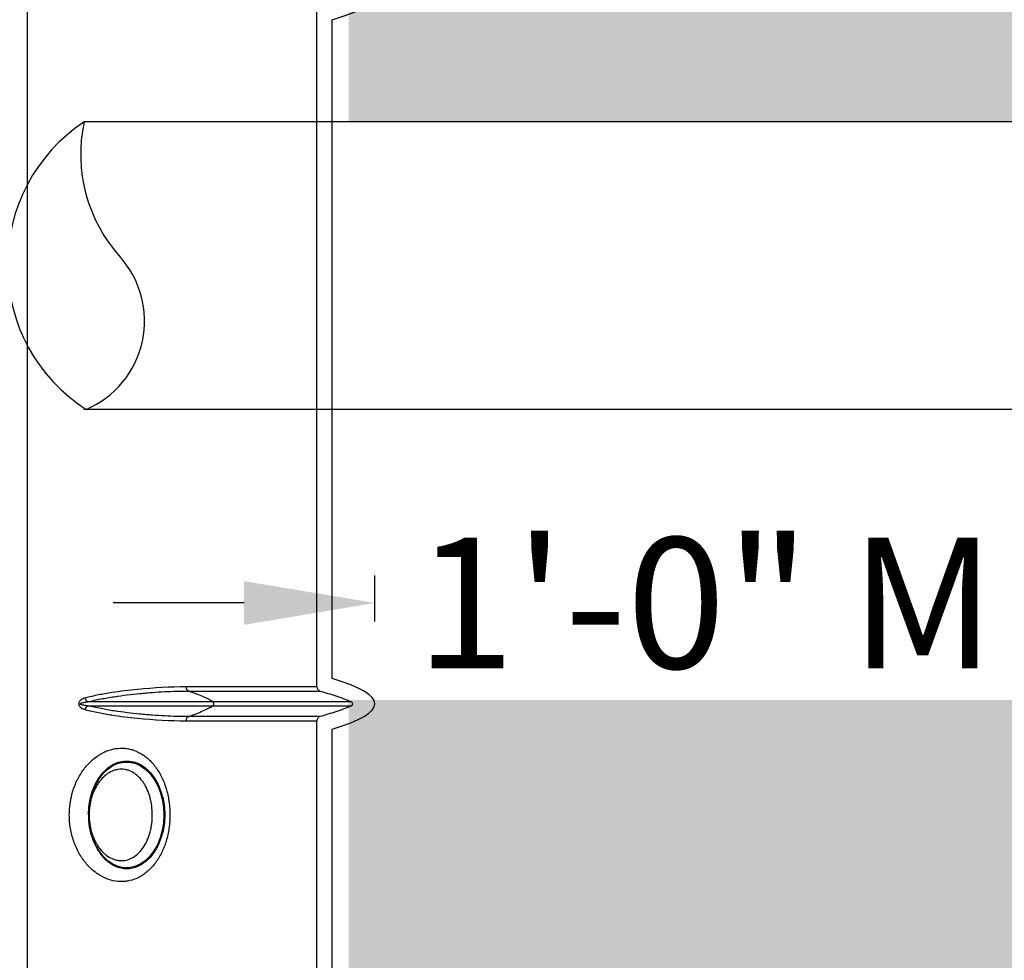
# Model space of a CAD drawing. Extents: x 0 to 216, y 0 to 280.
# Drawn here: x 101 to 119, y 159 to 176 of the extents above; entities that cross this region are included whole.
import ezdxf

# ---------------------------------------------------------------- set-up
doc = ezdxf.new("R2010")
doc.units = 0
doc.header["$LTSCALE"] = 10
doc.header["$MEASUREMENT"] = 0
doc.layers.get('Defpoints').update_dxf_attribs({"linetype": 'CONTINUOUS'})
for name, color, linetype in [('CADdetails-11-VERYFINE', 11, 'CONTINUOUS'), ('CADdetails-7-VERYFINE', 7, 'CONTINUOUS'), ('CADdetails-9-EXTRAFINE', 9, 'CONTINUOUS')]:
    doc.layers.add(name, color=color, linetype=linetype)
doc.styles.add('CADdetails-DIMENSIONS', font='ARIALN.TTF', dxfattribs={"height": 2.38})
doc.dimstyles.new('CADdetails-LEADER', dxfattribs={"dimtxt": 2.38, "dimasz": 2.38, "dimexe": 0.5, "dimexo": 1.5, "dimgap": 1, "dimtad": 0, "dimzin": 0, "dimdsep": 46, "dimtxsty": 'CADdetails-DIMENSIONS', "dimcen": 1, "dimclrd": 256, "dimclre": 256, "dimclrt": 256, "dimadec": 0, "dimazin": 0, "dimtfac": 1, "dimtdec": 4, "dimtofl": 0, "dimtmove": 0, "dimatfit": 3, "dimfxl": 1, "dimtolj": 1, "dimtzin": 0, "dimarcsym": 0})

# ---------------------------------------------------------------- blocks, each defined once
blk = doc.blocks.new('*D4')
at = {"layer": 'CADdetails-7-VERYFINE', "lineweight": -2, "transparency": 16777216}
for p, q in [((107.222, 164.99), (107.222, 165.824)), ((123.445, 164.99), (123.445, 165.824)), ((104.842, 165.324), (102.462, 165.324)), ((125.825, 165.324), (128.205, 165.324))]:
    blk.add_line(p, q, dxfattribs=at)
at = {"layer": 'CADdetails-7-VERYFINE', "transparency": 16777216}
for points in [[(104.842, 165.721), (104.842, 164.927), (107.222, 165.324)], [(125.825, 165.721), (125.825, 164.927), (123.445, 165.324)]]:
    blk.add_solid(points, dxfattribs=at)
at = {"layer": 'Defpoints', "color": 0, "transparency": 16777216}
for p in [(123.445, 165.324), (107.222, 163.49), (123.445, 163.49)]:
    blk.add_point(p, dxfattribs=at)
at = {"layer": 'CADdetails-7-VERYFINE', "transparency": 16777216, "insert": (115.334, 165.324), "char_height": 2.38, "attachment_point": 5, "style": 'CADdetails-DIMENSIONS'}
blk.add_mtext('\\A1;1\'-0" MIN.', dxfattribs=at)

msp = doc.modelspace()

# ---------------------------------------------------------------- hatches: boundary and pattern name
at = {"layer": 'CADdetails-9-EXTRAFINE'}
h = msp.add_hatch(dxfattribs=at)
h.set_pattern_fill('GRAVEL', color=256, scale=3.893603, angle=10, style=0)
h.set_pattern_definition([(238.0128, (24.96695, 102.20097), (-24.59054105, -39.91899258), [0.52383, -51.85924]), (194.9697, (24.68946, 101.75668), (45.33729598, 11.94782208), [0.89891, -88.991894]), (142.5104, (23.82106, 101.52448), (45.78176027, -35.417822), [0.63383, -62.74943]), (277.2737, (22.49465, 100.30218), (-9.68790595, 77.36512066), [0.818583, -81.03973]), (302.8337, (22.59829, 99.49019), (-27.2856913, 42.63279747), [0.802686, -79.46599]), (7.2737, (23.0335, 98.81573), (-77.36512066, -9.68790595), [0.818583, -81.03973]), (47.6942, (23.8455, 98.91937), (-43.08671765, -47.13399225), [1.082535, -107.17083]), (82.2553, (24.57414, 99.71997), (11.96662082, 89.09071778), [1.022024, -101.180413]), (131.4296, (24.71187, 100.73268), (-39.46515177, 44.43889247), [0.821356, -81.314286]), (185.2364, (24.16838, 101.3485), (42.8550678, 3.60287025), [0.937704, -45.947484]), (232.3974, (23.23459, 101.26293), (-38.57614924, -50.2923319), [1.212655, -120.052916]), (148.8141, (26.2975, 100.9332), (-30.8978635, 18.27387), [0.413894, -40.97567]), (181.4692, (25.94343, 101.14752), (51.20008621, 1.12058947), [0.78743, -77.95581]), (235, (25.1563, 101.1273), (0.676117, -3.83445), [0.55064, -4.95575]), (213.1986, (24.8067, 101.54013), (17.8200153, 11.0494906), [0.29653, -29.35627]), (301.8014, (24.5586, 101.3778), (-5.8628012, 10.8272348), [0.41935, -20.54834]), (40.9638, (24.7796, 101.0214), (10.1511074, 9.6972598), [0.681104, -22.02231]), (171.5651, (25.2939, 101.4679), (8.345018, -2.48221), [0.492506, -11.82015]), (26.3895, (22.3346, 100.98562), (36.31616484, 18.26449468), [0.689946, -68.30487]), (80.3462, (22.95265, 101.29229), (-7.90049396, -44.88342597), [0.57883, -57.30374]), (303.1986, (25.15867, 102.2348), (-11.0494906, 17.8200153), [0.593054, -29.05974]), (353.6105, (25.4834, 101.73852), (-40.3728572, 4.74215097), [0.689946, -68.30487]), (349.444, (22.7538, 98.60826), (-20.5244897, 4.2882987), [0.66534, -32.60162]), (304.7751, (23.40788, 98.48638), (-26.60951106, 38.79838607), [0.55748, -55.19043]), (76.8014, (25.87313, 98.4071), (4.2883206, 20.5244852), [0.593054, -29.05974]), (27.354, (26.00854, 98.98448), (-47.14339668, -24.1273028), [0.65269, -64.61599]), (79.444, (23.99425, 98.0758), (-4.2882987, -20.5244897), [0.33267, -32.93429]), (111.3099, (25.6431, 98.3665), (-6.53891, 14.6616885), [0.198535, -19.65502]), (175.9638, (25.5709, 98.5515), (12.1794686, -1.8060913), [0.802686, -15.25105]), (196.009, (24.77022, 98.60798), (37.66838506, 10.59561784), [0.74387, -73.643304]), (313.6901, (24.8404, 100.6763), (-5.186689, 6.992781), [0.56154, -13.47704]), (3.1572, (25.22832, 100.27023), (66.53789145, 3.82505801), [0.980386, -97.05803]), (70.9454, (26.2072, 100.32422), (-10.6049816, -29.54562145), [0.40087, -39.686224]), (100, (26.338, 100.703), (-4.51057, 3.15833), [0.23362, -3.65999]), (130.2564, (24.67324, 98.7095), (20.07060235, -24.13669654), [0.540915, -53.550744]), (58.0128, (24.3237, 99.1223), (24.59054105, 39.91899258), [1.04766, -51.33541]), (10, (24.8787, 100.011), (3.15833, 4.51057), [1.01234, -2.88127]), (335.3048, (25.87563, 100.18668), (-43.07730566, 20.08001834), [0.61563, -60.94763]), (264.0546, (26.43496, 99.9295), (-1.1299816, -16.0139185), [0.56692, -27.77894]), (217.646, (26.37624, 99.36561), (-66.09336326, -51.19075303), [0.923037, -91.38081]), (185.4261, (25.64538, 98.80184), (-50.52396903, -4.95509153), [0.97651, -96.674553])])
h.paths.add_polyline_path([(69.295, 176.729), (68.901, 176.729), (68.901, 176.746), (51.383, 176.746), (51.383, 174.069), (69.295, 174.069)])
h.paths.add_polyline_path([(124.094, 176.729), (123.699, 176.729), (123.699, 176.746), (107.141, 176.746), (107.141, 176.729), (106.746, 176.729), (106.746, 174.069), (124.094, 174.069)])
h.paths.add_polyline_path([(179.517, 176.746), (161.939, 176.746), (161.939, 176.729), (161.545, 176.729), (161.545, 163.559), (161.545, 156.56), (161.545, 139.08), (161.166, 139.08), (161.166, 137.929), (179.517, 137.929)])
h.paths.add_polyline_path([(69.295, 161.32), (69.295, 168.844), (51.383, 168.844), (51.383, 126.66), (179.517, 126.66), (179.517, 137.929), (157.118, 137.929), (151.56, 137.929), (151.56, 138.323), (160.91, 138.323), (160.91, 138.718), (146.71, 138.718), (146.683, 140.263), (146.383, 140.263), (146.349, 138.323), (146.698, 138.323), (146.698, 138.103, 0.004363), (146.698, 138.1), (146.382, 138.1), (146.331, 137.978, -0.065234), (146.3, 137.977, -0.039761), (146.281, 137.977, -0.569406), (146.171, 138.163), (146.167, 138.323), (145.492, 138.323), (145.492, 138.276), (144.738, 138.276), (144.738, 138.103), (144.74, 138.078), (144.743, 138.054), (144.749, 138.033), (144.757, 138.013), (144.766, 137.998), (144.777, 137.986), (144.789, 137.979), (144.801, 137.977, -0.414214), (144.675, 138.103), (144.675, 138.276), (142.968, 138.276), (142.965, 138.1, -0.409111), (142.839, 137.977), (142.799, 137.977, -0.409111), (142.673, 138.1), (142.669, 138.323), (142.389, 138.323), (142.389, 138.276), (142.05, 138.276), (142.05, 138.323), (141.687, 138.323), (141.687, 138.276), (141.182, 138.276), (140.963, 138.276), (140.963, 138.103, -0.449206), (140.822, 137.977, -0.477291), (140.687, 138.103), (139.517, 138.103, -0.00218), (139.483, 138.101), (139.483, 138.1, -0.43803), (139.344, 137.977, 0.35814), (139.446, 138.087), (139.448, 138.323), (139.289, 138.323), (139.255, 140.263), (138.956, 140.263), (138.929, 138.718), (124.685, 138.718), (124.685, 138.323), (132.806, 138.323), (134.078, 138.323), (134.078, 137.929), (124.472, 137.929), (124.472, 139.08), (124.094, 139.08), (124.094, 156.56), (124.094, 161.32), (124.094, 163.202), (123.737, 163.559), (106.746, 163.559), (106.746, 156.56), (106.746, 139.08), (106.368, 139.08), (106.368, 137.929), (96.762, 137.929), (96.762, 138.323), (106.111, 138.323), (106.111, 138.718), (91.911, 138.718), (91.884, 140.263), (91.585, 140.263), (91.551, 138.323), (91.9, 138.323), (91.9, 138.103, 0.004363), (91.9, 138.1), (91.584, 138.1), (91.532, 137.978, -0.065234), (91.502, 137.977, -0.039761), (91.483, 137.977, -0.569406), (91.372, 138.163), (91.368, 138.323), (90.693, 138.323), (90.693, 138.276), (89.94, 138.276), (89.94, 138.103), (89.941, 138.078), (89.945, 138.054), (89.95, 138.033), (89.958, 138.013), (89.968, 137.998), (89.979, 137.986), (89.991, 137.979), (90.003, 137.977, -0.414214), (89.877, 138.103), (89.877, 138.276), (88.17, 138.276), (88.167, 138.1, -0.409111), (88.041, 137.977), (88.001, 137.977, -0.409111), (87.875, 138.1), (87.871, 138.323), (87.591, 138.323), (87.591, 138.276), (87.252, 138.276), (87.252, 138.323), (86.888, 138.323), (86.888, 138.276), (86.383, 138.276), (86.165, 138.276), (86.165, 138.103, -0.449206), (86.024, 137.977, -0.477291), (85.888, 138.103), (84.719, 138.103, -0.00218), (84.685, 138.101), (84.685, 138.1, -0.43803), (84.545, 137.977, 0.35814), (84.648, 138.087), (84.649, 138.323), (84.491, 138.323), (84.457, 140.263), (84.157, 140.263), (84.13, 138.718), (69.886, 138.718), (69.886, 138.323), (78.007, 138.323), (79.28, 138.323), (79.28, 137.929), (69.674, 137.929), (69.674, 139.08), (69.295, 139.08), (69.295, 156.56)])
h.paths.add_polyline_path([(84.476, 138.1), (84.473, 138.1), (84.476, 138.086)], flags=16)
h.paths.add_polyline_path([(89.986, 138.054), (89.991, 138.033), (89.999, 138.013), (90.009, 137.998), (90.02, 137.986), (90.036, 137.976, 0.016346), (90.044, 137.977), (89.982, 137.989, 0.034345), (89.997, 137.983)], flags=16)
h.paths.add_polyline_path([(91.378, 138.1, 0.00513), (91.374, 138.1)], flags=17)
h.paths.add_polyline_path([(138.94, 138.1), (138.94, 138.1), (138.94, 138.103, -0.004363)], flags=17)
h.paths.add_polyline_path([(139.276, 138.076), (139.279, 138.053), (139.285, 138.031), (139.293, 138.013), (139.303, 137.997), (139.319, 137.98), (139.325, 137.979), (139.28, 138.006)], flags=16)
h.paths.add_polyline_path([(144.784, 138.054), (144.79, 138.033), (144.798, 138.013), (144.807, 137.998), (144.818, 137.986), (144.835, 137.976, 0.016346), (144.842, 137.977), (144.78, 137.989, 0.034345), (144.795, 137.983)], flags=16)
h.paths.add_polyline_path([(146.177, 138.1, 0.00513), (146.172, 138.1)], flags=16)

# ---------------------------------------------------------------- linework, layer by layer
at = {"layer": 'CADdetails-11-VERYFINE'}
for p, q in [((128.773, 174.069), (101.931, 174.069)), ((128.735, 168.844), (101.926, 168.844))]:
    msp.add_line(p, q, dxfattribs=at)
for centre, radius, start, end in [((103.661, 171.469), 3.123, 123.6451, 237.1832), ((104.662, 173.487), 2.792, 167.9645, 222.2928), ((101.285, 170.452), 1.748, 293.0252, 42.5005)]:
    msp.add_arc(centre, radius, start, end, dxfattribs=at)
at = {"layer": 'CADdetails-9-EXTRAFINE'}
for p, q in [((100.905, 141.891), (100.905, 177.032)), ((106.166, 164.472), (106.166, 176.078)), ((106.446, 166.932), (106.446, 175.927)), ((106.446, 163.949), (106.446, 167.277)), ((106.166, 163.798), (106.166, 164.608)), ((106.166, 163.798), (103.787, 163.798)), ((103.83, 163.723), (106.222, 163.723)), ((106.796, 163.526), (101.995, 163.526)), ((101.995, 163.455), (106.796, 163.455)), ((103.787, 163.183), (106.166, 163.183)), ((106.222, 163.258), (103.83, 163.258)), ((106.166, 155.253), (106.166, 163.183)), ((106.446, 160.679), (106.446, 163.032)), ((106.446, 155.404), (106.446, 161.162))]:
    msp.add_line(p, q, dxfattribs=at)
at = {"layer": 'CADdetails-9-EXTRAFINE', "flags": 128}
for points in [[(102.024, 161.471), (102.032, 161.614), (102.054, 161.755), (102.091, 161.888), (102.142, 162.013), (102.206, 162.126), (102.28, 162.223), (102.364, 162.304), (102.456, 162.367), (102.553, 162.409), (102.654, 162.431), (102.755, 162.431), (102.856, 162.409), (102.953, 162.367), (103.045, 162.304), (103.129, 162.223), (103.203, 162.126), (103.267, 162.013), (103.318, 161.888), (103.355, 161.755), (103.378, 161.614), (103.385, 161.471), (103.378, 161.327), (103.355, 161.187), (103.318, 161.053), (103.267, 160.929), (103.203, 160.816), (103.129, 160.718), (103.045, 160.637), (102.953, 160.575), (102.856, 160.532), (102.755, 160.511), (102.654, 160.511), (102.553, 160.532), (102.456, 160.575), (102.364, 160.637), (102.28, 160.718), (102.206, 160.816), (102.142, 160.929), (102.091, 161.053), (102.054, 161.187), (102.032, 161.327), (102.024, 161.471)], [(102.419, 162.364), (102.453, 162.384), (102.552, 162.428), (102.654, 162.449), (102.758, 162.449), (102.861, 162.428), (102.96, 162.384), (103.053, 162.321), (103.139, 162.238), (103.215, 162.138), (103.28, 162.024), (103.331, 161.897), (103.369, 161.76), (103.392, 161.617), (103.4, 161.471), (103.392, 161.325), (103.369, 161.182), (103.331, 161.045), (103.28, 160.918), (103.215, 160.803), (103.139, 160.704), (103.053, 160.621), (102.96, 160.557), (102.861, 160.514), (102.758, 160.492), (102.654, 160.492), (102.552, 160.514), (102.453, 160.557), (102.359, 160.621), (102.309, 160.666)], [(102.012, 161.471), (102.02, 161.617), (102.043, 161.76), (102.081, 161.897), (102.133, 162.024), (102.198, 162.138), (102.274, 162.238), (102.359, 162.321), (102.419, 162.364)], [(102.632, 160.499), (102.559, 160.517), (102.458, 160.562), (102.363, 160.629), (102.276, 160.715), (102.2, 160.819), (102.136, 160.938), (102.085, 161.069), (102.049, 161.21), (102.048, 161.217)]]:
    msp.add_lwpolyline(points, dxfattribs=at)
at = {"layer": 'CADdetails-9-EXTRAFINE'}
for centre, radius, start, end in [((103.864, 163.793), 0.0775, 176.4073, 243.9057), ((106.244, 163.798), 0.0777, 180, 253.5639), ((102.049, 163.606), 0.0965, 185.7694, 236.0216), ((102.049, 163.375), 0.0965, 123.9784, 174.2306), ((104.251, 163.49), 0.0437, 306.3524, 53.6476), ((106.78, 163.49), 0.0388, 295.1198, 64.8802), ((103.864, 163.188), 0.0775, 116.0943, 183.5927), ((106.244, 163.183), 0.0777, 106.4361, 180), ((103.158, 161.436), 1.146, 178.2641, 222.2034)]:
    msp.add_arc(centre, radius, start, end, dxfattribs=at)
for points in [[(106.446, 175.927), (107.481, 176.232), (107.481, 176.538), (106.446, 176.843)], [(106.446, 163.032), (107.481, 163.338), (107.481, 163.643), (106.446, 163.949)]]:
    msp.add_open_spline(points, degree=3, dxfattribs=at)
for points, knots in [([(103.787, 163.798), (103.504, 163.798), (103.21, 163.782), (102.749, 163.737), (102.593, 163.718), (102.355, 163.681), (102.276, 163.667), (102.115, 163.635), (102.034, 163.617), (101.953, 163.596)], [0, 0, 0, 0, 0.5, 0.5, 0.75, 0.75, 0.875, 0.875, 1, 1, 1, 1]), ([(101.995, 163.526), (102.077, 163.546), (102.159, 163.563), (102.32, 163.594), (102.401, 163.608), (102.639, 163.644), (102.795, 163.663), (102.987, 163.682), (103.025, 163.685), (103.101, 163.692), (103.138, 163.695), (103.251, 163.703), (103.325, 163.708), (103.545, 163.719), (103.689, 163.723), (103.83, 163.723)], [0, 0, 0, 0, 0.125, 0.125, 0.25, 0.25, 0.5, 0.5, 0.5625, 0.5625, 0.625, 0.625, 0.75, 0.75, 1, 1, 1, 1]), ([(104.277, 163.526), (104.227, 163.555), (104.165, 163.588), (104.052, 163.637), (104.012, 163.654), (103.958, 163.675), (103.947, 163.679), (103.924, 163.688), (103.889, 163.701), (103.854, 163.714), (103.83, 163.723)], [0, 0, 0, 0, 0.5, 0.5, 0.75, 0.75, 0.8125, 0.8125, 0.875, 1, 1, 1, 1]), ([(106.222, 163.723), (106.27, 163.709), (106.319, 163.695), (106.416, 163.666), (106.465, 163.651), (106.561, 163.619), (106.609, 163.602), (106.703, 163.566), (106.75, 163.547), (106.796, 163.526)], [0, 0, 0, 0, 0.25, 0.25, 0.5, 0.5, 0.75, 0.75, 1, 1, 1, 1]), ([(101.953, 163.596), (101.94, 163.593), (101.928, 163.589), (101.904, 163.579), (101.892, 163.573), (101.875, 163.561), (101.87, 163.557), (101.859, 163.547), (101.854, 163.542), (101.846, 163.529), (101.842, 163.523), (101.836, 163.507), (101.834, 163.499), (101.834, 163.486), (101.835, 163.482), (101.836, 163.473), (101.838, 163.469), (101.842, 163.458), (101.846, 163.451), (101.855, 163.439), (101.86, 163.434), (101.87, 163.424), (101.876, 163.42), (101.893, 163.408), (101.904, 163.402), (101.928, 163.392), (101.94, 163.388), (101.953, 163.385)], [0, 0, 0, 0, 0.125, 0.125, 0.25, 0.25, 0.3125, 0.3125, 0.375, 0.375, 0.4375, 0.4375, 0.5, 0.5, 0.53125, 0.53125, 0.5625, 0.5625, 0.625, 0.625, 0.6875, 0.6875, 0.75, 0.75, 0.875, 0.875, 1, 1, 1, 1]), ([(101.995, 163.455), (101.972, 163.457), (101.949, 163.46), (101.915, 163.466), (101.903, 163.468), (101.887, 163.473), (101.881, 163.475), (101.873, 163.479), (101.871, 163.481), (101.867, 163.484), (101.866, 163.485), (101.864, 163.488), (101.864, 163.489), (101.864, 163.492), (101.865, 163.494), (101.866, 163.496), (101.868, 163.498), (101.871, 163.5), (101.874, 163.502), (101.882, 163.506), (101.887, 163.508), (101.904, 163.513), (101.915, 163.515), (101.949, 163.521), (101.972, 163.524), (101.995, 163.526)], [0, 0, 0, 0, 0.25, 0.25, 0.375, 0.375, 0.4375, 0.4375, 0.46875, 0.46875, 0.484375, 0.484375, 0.5, 0.5, 0.515625, 0.515625, 0.53125, 0.53125, 0.5625, 0.5625, 0.625, 0.625, 0.75, 0.75, 1, 1, 1, 1]), ([(103.83, 163.258), (103.689, 163.258), (103.545, 163.262), (103.325, 163.273), (103.251, 163.278), (103.138, 163.286), (103.101, 163.289), (103.025, 163.296), (102.987, 163.299), (102.795, 163.318), (102.639, 163.337), (102.401, 163.373), (102.32, 163.387), (102.159, 163.418), (102.077, 163.435), (101.995, 163.455)], [0, 0, 0, 0, 0.25, 0.25, 0.375, 0.375, 0.4375, 0.4375, 0.5, 0.5, 0.75, 0.75, 0.875, 0.875, 1, 1, 1, 1]), ([(103.83, 163.258), (103.854, 163.267), (103.889, 163.28), (103.924, 163.293), (103.947, 163.302), (103.958, 163.306), (104.012, 163.327), (104.052, 163.344), (104.165, 163.393), (104.227, 163.425), (104.277, 163.455)], [0, 0, 0, 0, 0.125, 0.1875, 0.1875, 0.25, 0.25, 0.5, 0.5, 1, 1, 1, 1]), ([(106.796, 163.455), (106.75, 163.434), (106.703, 163.415), (106.609, 163.379), (106.561, 163.362), (106.465, 163.33), (106.416, 163.315), (106.319, 163.286), (106.27, 163.272), (106.222, 163.258)], [0, 0, 0, 0, 0.25, 0.25, 0.5, 0.5, 0.75, 0.75, 1, 1, 1, 1]), ([(101.953, 163.385), (102.034, 163.364), (102.115, 163.346), (102.276, 163.314), (102.355, 163.3), (102.593, 163.263), (102.749, 163.244), (103.21, 163.199), (103.504, 163.183), (103.787, 163.183)], [0, 0, 0, 0, 0.125, 0.125, 0.25, 0.25, 0.5, 0.5, 1, 1, 1, 1]), ([(103.218, 160.582), (103.26, 160.636), (103.298, 160.696), (103.348, 160.793), (103.363, 160.826), (103.392, 160.896), (103.405, 160.933), (103.441, 161.043), (103.459, 161.12), (103.475, 161.219), (103.478, 161.239), (103.483, 161.28), (103.485, 161.3), (103.49, 161.362), (103.493, 161.403), (103.495, 161.525), (103.49, 161.607), (103.469, 161.769), (103.453, 161.848), (103.421, 161.96), (103.409, 161.997), (103.383, 162.069), (103.368, 162.104), (103.321, 162.205), (103.285, 162.266), (103.225, 162.352), (103.204, 162.379), (103.16, 162.429), (103.138, 162.453), (103.091, 162.496), (103.067, 162.517), (103.017, 162.554), (102.991, 162.571), (102.912, 162.617), (102.858, 162.641), (102.774, 162.665), (102.746, 162.671), (102.688, 162.68), (102.659, 162.683), (102.573, 162.685), (102.515, 162.68), (102.428, 162.66), (102.399, 162.652), (102.341, 162.631), (102.313, 162.619), (102.229, 162.578), (102.175, 162.544), (102.097, 162.483), (102.071, 162.46), (102.022, 162.412), (101.998, 162.387), (101.93, 162.307), (101.888, 162.248), (101.841, 162.166), (101.832, 162.15), (101.814, 162.116), (101.805, 162.099), (101.781, 162.046), (101.766, 162.011), (101.739, 161.937), (101.727, 161.9), (101.711, 161.842), (101.706, 161.823), (101.697, 161.783), (101.693, 161.763), (101.674, 161.663), (101.666, 161.582), (101.664, 161.459), (101.665, 161.418), (101.67, 161.336), (101.674, 161.295), (101.692, 161.174), (101.71, 161.096), (101.747, 160.982), (101.761, 160.945), (101.791, 160.874), (101.807, 160.839), (101.842, 160.772), (101.861, 160.74), (101.891, 160.693), (101.902, 160.677), (101.923, 160.648), (101.934, 160.633), (101.989, 160.562), (102.037, 160.512), (102.113, 160.446), (102.139, 160.425), (102.193, 160.388), (102.22, 160.371), (102.303, 160.325), (102.36, 160.301), (102.476, 160.269), (102.534, 160.26), (102.621, 160.257), (102.65, 160.258), (102.707, 160.264), (102.736, 160.269), (102.821, 160.288), (102.876, 160.308), (102.956, 160.349), (102.982, 160.365), (103.033, 160.399), (103.058, 160.418), (103.131, 160.48), (103.176, 160.528), (103.218, 160.582)], [0, 0, 0, 0, 0.03125, 0.03125, 0.046875, 0.046875, 0.0625, 0.0625, 0.09375, 0.09375, 0.101562, 0.101562, 0.109375, 0.109375, 0.125, 0.125, 0.15625, 0.15625, 0.1875, 0.1875, 0.203125, 0.203125, 0.21875, 0.21875, 0.25, 0.25, 0.265625, 0.265625, 0.28125, 0.28125, 0.296875, 0.296875, 0.3125, 0.3125, 0.34375, 0.34375, 0.359375, 0.359375, 0.375, 0.375, 0.40625, 0.40625, 0.421875, 0.421875, 0.4375, 0.4375, 0.46875, 0.46875, 0.484375, 0.484375, 0.5, 0.5, 0.53125, 0.53125, 0.539062, 0.539062, 0.546875, 0.546875, 0.5625, 0.5625, 0.578125, 0.578125, 0.585937, 0.585937, 0.59375, 0.59375, 0.625, 0.625, 0.640625, 0.640625, 0.65625, 0.65625, 0.6875, 0.6875, 0.703125, 0.703125, 0.71875, 0.71875, 0.734375, 0.734375, 0.742187, 0.742187, 0.75, 0.75, 0.78125, 0.78125, 0.796875, 0.796875, 0.8125, 0.8125, 0.84375, 0.84375, 0.875, 0.875, 0.890625, 0.890625, 0.90625, 0.90625, 0.9375, 0.9375, 0.953125, 0.953125, 0.96875, 0.96875, 1, 1, 1, 1]), ([(102.973, 160.831), (102.945, 160.796), (102.914, 160.765), (102.849, 160.713), (102.814, 160.692), (102.743, 160.66), (102.706, 160.649), (102.649, 160.641), (102.63, 160.64), (102.592, 160.64), (102.573, 160.641), (102.535, 160.647), (102.516, 160.651), (102.479, 160.662), (102.46, 160.668), (102.404, 160.693), (102.369, 160.714), (102.318, 160.753), (102.301, 160.767), (102.269, 160.798), (102.254, 160.815), (102.209, 160.867), (102.182, 160.905), (102.145, 160.969), (102.133, 160.991), (102.112, 161.036), (102.102, 161.06), (102.084, 161.107), (102.076, 161.131), (102.061, 161.181), (102.055, 161.207), (102.038, 161.285), (102.03, 161.338), (102.025, 161.418), (102.024, 161.444), (102.024, 161.498), (102.025, 161.526), (102.031, 161.606), (102.038, 161.659), (102.055, 161.736), (102.061, 161.761), (102.076, 161.812), (102.085, 161.836), (102.112, 161.908), (102.133, 161.953), (102.17, 162.016), (102.183, 162.036), (102.21, 162.075), (102.225, 162.093), (102.269, 162.145), (102.301, 162.176), (102.37, 162.228), (102.405, 162.249), (102.46, 162.273), (102.479, 162.28), (102.517, 162.291), (102.536, 162.295), (102.593, 162.303), (102.631, 162.303), (102.687, 162.295), (102.706, 162.291), (102.743, 162.28), (102.761, 162.273), (102.815, 162.249), (102.849, 162.228), (102.915, 162.176), (102.945, 162.145), (102.987, 162.093), (103.001, 162.075), (103.027, 162.036), (103.039, 162.015), (103.073, 161.952), (103.093, 161.907), (103.118, 161.835), (103.126, 161.811), (103.139, 161.761), (103.145, 161.735), (103.161, 161.658), (103.167, 161.605), (103.173, 161.525), (103.173, 161.497), (103.173, 161.444), (103.172, 161.39), (103.167, 161.337), (103.16, 161.284), (103.155, 161.258), (103.14, 161.18), (103.126, 161.13), (103.101, 161.059), (103.092, 161.036), (103.072, 160.99), (103.062, 160.968), (103.027, 160.905), (103.002, 160.866), (102.973, 160.831)], [0, 0, 0, 0, 0.03125, 0.03125, 0.0625, 0.0625, 0.09375, 0.09375, 0.109375, 0.109375, 0.125, 0.125, 0.140625, 0.140625, 0.15625, 0.15625, 0.1875, 0.1875, 0.203125, 0.203125, 0.21875, 0.21875, 0.25, 0.25, 0.265625, 0.265625, 0.28125, 0.28125, 0.296875, 0.296875, 0.3125, 0.3125, 0.34375, 0.34375, 0.359375, 0.359375, 0.375, 0.375, 0.40625, 0.40625, 0.421875, 0.421875, 0.4375, 0.4375, 0.46875, 0.46875, 0.484375, 0.484375, 0.5, 0.5, 0.53125, 0.53125, 0.5625, 0.5625, 0.578125, 0.578125, 0.59375, 0.59375, 0.625, 0.625, 0.640625, 0.640625, 0.65625, 0.65625, 0.6875, 0.6875, 0.71875, 0.71875, 0.734375, 0.734375, 0.75, 0.75, 0.78125, 0.78125, 0.796875, 0.796875, 0.8125, 0.8125, 0.84375, 0.84375, 0.859375, 0.859375, 0.875, 0.890625, 0.890625, 0.90625, 0.90625, 0.9375, 0.9375, 0.953125, 0.953125, 0.96875, 0.96875, 1, 1, 1, 1])]:
    msp.add_open_spline(points, degree=3, knots=knots, dxfattribs=at)

# ---------------------------------------------------------------- dimensions: what is measured, and where the dimension line sits
at = {"layer": 'CADdetails-7-VERYFINE'}
dim = msp.add_linear_dim(base=(123.445, 165.324), p1=(107.222, 163.49), p2=(123.445, 163.49), text='1\'-0" MIN.', dimstyle='CADdetails-LEADER', dxfattribs=at)
dim.commit()
dim.dimension.update_dxf_attribs({"geometry": '*D4', "text_midpoint": (115.334, 165.324), "dimtype": 160})

doc.saveas('drawing.dxf')
